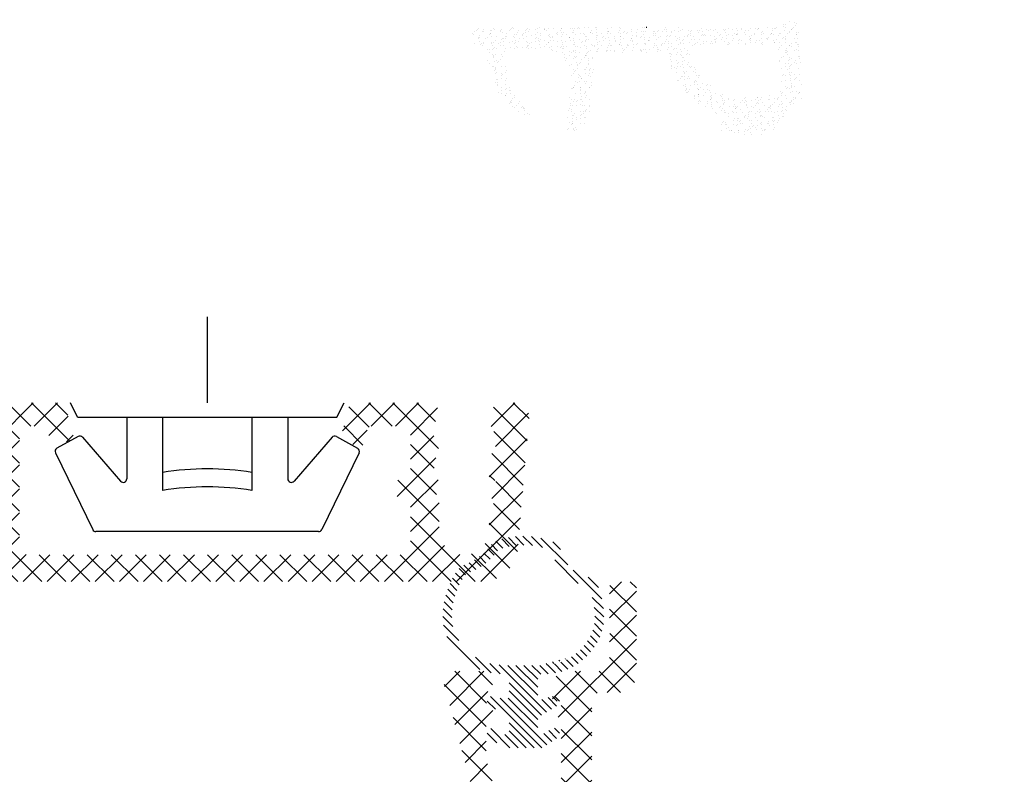
# Model space of a CAD drawing. Units: millimetres. Extents: x 0 to 2814, y -220 to 2033.
# Drawn here: x 345 to 373, y 75 to 96 of the extents above; entities that cross this region are included whole.
import ezdxf

# ---------------------------------------------------------------- set-up
doc = ezdxf.new("R2010")
doc.units = ezdxf.units.MM
doc.layers.add('PROFIL', color=1, linetype='Continuous', lineweight=30)
doc.layers.add('SKRAVERING', color=2, linetype='Continuous', lineweight=13)

msp = doc.modelspace()

# ---------------------------------------------------------------- hatches: boundary and pattern name
at = {"layer": 'SKRAVERING'}
h = msp.add_hatch(dxfattribs=at)
h.set_pattern_fill('AR-SAND', color=256, scale=0.005, angle=-90.00000000000001, style=0)
h.set_pattern_definition([(307.5, (-29.70559865251835, 142.1663908611696), (0.2447066186646712, 0.008000156479920183), [0, -0.1930399999999995, 0, -0.2158999999999995, 0, -0.2063749999999995]), (277.5, (-29.70559865251835, 142.1663908611696), (0.3584125502841771, -0.2247616415690014), [0, -0.10414, 0, -0.17399, 0, -0.066675]), (237.5, (-29.70559865251835, 142.3226008611696), (0.0007185923392727728, -0.395496185120729), [0, -0.0635, 0, -0.2286, 0, -0.29845]), (227.5, (-29.70559865251835, 142.3226008611696), (0.111464661628608, -0.3817782262361486), [0, -0.03175, 0, -0.14986, 0, -0.17145])])
h.paths.add_polyline_path([(365.9963042281761, 94.1503429308741, 0.4574872456440796), (366.2615109473882, 94.42012661221656), (366.167779799222, 95.5707380971088), (366.2585529167236, 96.07460971404271, -0.8585422737006321), (366.7631164052664, 96.05767927521595), (366.7648784925129, 96.02391345230126), (366.8619572807484, 94.16365075623071, -0.2065607125445958), (366.7930497561351, 93.97791297693095), (366.0012319323744, 93.149217617369, -0.1927924447252292), (365.829364457712, 93.07840663952675), (364.7817444622344, 93.06803000108312, -1.017479116558579), (364.7522740443117, 93.47189539152794), (364.984463630949, 93.52647089885886, -0.3102643332818147), (363.0919011927601, 95.22961288233307, 0.4065656542465619), (362.9413889360267, 95.37510516587952), (361.2144128395184, 95.36842782023746, 0.3824104765126149), (361.0657079274815, 95.23442696187544), (360.8986343044494, 93.67689991935708, -0.3868136395465063), (360.312808913643, 93.12110498267634, -0.445480270953035), (360.2619417451251, 93.17532074788278), (360.2659478830701, 93.22097363932289), (360.3002552379635, 93.22097363932289, 0.3934789996797788), (360.798984587879, 93.68535011432891), (360.9739475638007, 95.33382052629031, -0.373129994241741), (361.1176307599053, 95.46788886554793), (363.6738721609636, 95.5207312566539, 0.2643778634650812), (364.8287245786119, 94.1215224551438, 0.1374472224274578), (365.0974138269371, 94.0970933879264, -0.06174958724529787)])
h.paths.add_polyline_path([(366.2578978732033, 96.07097363932292), (366.1680595336979, 95.57229087249743), (361.1223892979501, 95.4679872336161, 0.3821944082898592), (360.9739475638007, 95.33382052629031), (360.798984587879, 93.68535011432891, -0.3934789996797788), (360.3002552379635, 93.22097363932289), (360.2659478830701, 93.22097363932289), (360.3892922801815, 94.62657385781768, 0.419275717581512), (359.697183430987, 95.44229023593903), (358.7756190695795, 95.48551926596394, 0.4897290286726678), (358.5190847148074, 95.18516688632678), (358.679502474932, 94.40942429010897, 0.1477398322922742), (358.7484738138774, 94.28235153800256), (359.2110016864729, 93.82464132652512, -1), (358.9999831045639, 93.61140165364691), (358.3739116993802, 94.23095193860286, -0.1216700333962573), (358.3113991127552, 94.33326041543114), (357.9695680591633, 95.41401354726622, 0.3313264103461449), (357.8258754486219, 95.52097363932296), (357.7658148396642, 95.52097363932296, -0.4142135623730931), (357.6158148396644, 95.67097363932294), (357.6158148396644, 95.82097363932292, -0.414213562373094), (357.8658148396644, 96.07097363932292)])
h = msp.add_hatch(dxfattribs=at)
h.set_pattern_fill('ANSI37', color=256, scale=0.15, angle=-90.00000000000001)
h.set_pattern_definition([(315, (-22.74537901416693, 47.49291878762233), (0.3367596045400933, 0.3367596045400932), []), (44.99999999999999, (-22.74537901416693, 47.49291878762233), (-0.3367596045400931, 0.3367596045400933), [])])
edge = h.paths.add_edge_path()
edge.add_arc((325.2230550954597, 81.82085787183871), 0.25, 0, 90)
edge.add_line((325.2230550954597, 82.07085787183871), (322.7230550954597, 82.07085787183871))
edge.add_arc((322.7230550954597, 81.57085787183871), 0.4999999999999929, 89.99999999999999, 180.0000000000008)
edge.add_arc((321.9730550954597, 81.57085787183871), 0.2499999999999929, -90, 1.5916157281026244e-12, ccw=False)
edge.add_line((321.9730550954597, 81.32085787183871), (319.2902200954597, 81.32085787183871))
edge.add_arc((319.2902200954597, 81.57085787183871), 0.2499999999999831, 195.0000502713231, 270.0000000000065, ccw=False)
edge.add_line((319.0487386956595, 81.50615289868722), (318.2046986388875, 84.65615311056308))
edge.add_arc((318.4461800954597, 84.72085787183869), 0.2500000000000071, 90, 194.999999999996, ccw=False)
edge.add_line((318.4461800954597, 84.97085787183869), (320.3730550954597, 84.97085787183869))
edge.add_arc((320.3730550954597, 85.22085787183869), 0.2499999999999929, 270, 360.0000000000016)
edge.add_line((320.6230550954597, 85.22085787183869), (320.6230550954597, 86.72085787183869))
edge.add_arc((320.8730550954597, 86.72085787183869), 0.2499999999999929, 90, 180.0000000000016, ccw=False)
edge.add_line((320.8730550954597, 86.97085787183869), (321.1730550954597, 86.97085787183869))
edge.add_arc((321.1730550954597, 87.27085787183864), 0.2999999999999972, 270, 450.0000000000109)
edge.add_line((321.1730550954596, 87.5708578718386), (320.1251870954597, 87.57085787183871))
edge.add_arc((320.1251870954598, 87.3208578718386), 0.2500000000000142, 89.99999999999999, 134.9999999999965)
edge.add_line((319.9484104001631, 87.49763456713526), (319.8023445954597, 87.35156837183865))
edge.add_arc((319.8730550954597, 87.28085787183863), 0.09999999999998976, 134.9999999999971, 270)
edge.add_line((319.8730550954597, 87.18085787183873), (319.9230550954597, 87.18085787183861))
edge.add_arc((319.9230550954596, 87.0808578718387), 0.1000000000000094, -62.98102406082921, 89.99999999998369, ccw=False)
edge.add_line((319.9684836524215, 86.99177226013637), (319.8276267353004, 86.91994344314946))
edge.add_arc((319.8730550954597, 86.8308578718387), 0.0999999999999825, 117.0188859999847, 270.0000000000163)
edge.add_line((319.8730550954598, 86.73085787183868), (319.9230550954597, 86.73085787183868))
edge.add_arc((319.9230550954596, 86.63085787183866), 0.1000000000000094, -62.98102406082921, 89.99999999998369, ccw=False)
edge.add_line((319.9684836524215, 86.54177226013644), (319.8276267353004, 86.46994344314942))
edge.add_arc((319.8730550954597, 86.38085787183866), 0.0999999999999825, 117.0188859999847, 270.0000000000163)
edge.add_line((319.8730550954598, 86.28085787183863), (319.9230550954597, 86.28085787183863))
edge.add_arc((319.9230550954597, 86.18085787183873), 0.09999999999999432, 0, 89.99999999999193, ccw=False)
edge.add_line((320.0230550954597, 86.18085787183873), (320.0230550954597, 85.82085787183871))
edge.add_arc((319.7730550954597, 85.82085787183871), 0.2499999999999929, -90, 1.5916157281026244e-12, ccw=False)
edge.add_line((319.7730550954597, 85.57085787183871), (318.1730550954597, 85.57085787183871))
edge.add_arc((318.1730550954597, 85.82085787183871), 0.25, 180, 270, ccw=False)
edge.add_line((317.9230550954597, 85.82085787183871), (317.9230550954597, 86.18085787183873))
edge.add_arc((318.0230550954598, 86.18085787183861), 0.1000000000000512, 90.00000000001631, 179.9999999999674, ccw=False)
edge.add_line((318.0230550954597, 86.28085787183863), (318.0730550954597, 86.28085787183863))
edge.add_arc((318.0730550954597, 86.38085787183866), 0.09999999999999432, 270, 422.9810240608437)
edge.add_line((318.1184836524214, 86.46994348354099), (317.9776267353005, 86.5417723005279))
edge.add_arc((318.0230550954595, 86.63085787183866), 0.09999999999998721, 89.99999999998369, 242.9811140000499, ccw=False)
edge.add_line((318.0230550954596, 86.73085787183868), (318.0730550954597, 86.73085787183868))
edge.add_arc((318.0730550954597, 86.8308578718387), 0.09999999999999432, 270, 422.9810240608437)
edge.add_line((318.1184836524214, 86.91994348354092), (317.9776267353005, 86.99177230052794))
edge.add_arc((318.0230550954595, 87.0808578718387), 0.09999999999998721, 89.99999999998369, 242.9811140000499, ccw=False)
edge.add_line((318.0230550954596, 87.18085787183861), (318.0730550954597, 87.18085787183861))
edge.add_arc((318.0730550954597, 87.28085787183863), 0.1000000000000014, 270, 404.9999999999856)
edge.add_line((318.1437657735784, 87.35156854995728), (317.9976995954597, 87.49763437183867))
edge.add_arc((317.8209230954596, 87.3208578718386), 0.2500000000000623, 45.0000000000046, 89.99999999999348)
edge.add_line((317.8209230954597, 87.57085787183871), (316.9730550954598, 87.57085787183871))
edge.add_arc((316.9730550954598, 87.3208578718386), 0.2500000000000497, 89.99999999999999, 195.0000502712945)
edge.add_line((316.7315736956595, 87.25615289868722), (318.3242941183717, 81.31203878632971))
edge.add_arc((319.2902200954597, 81.57085787183871), 0.9999999999999957, 194.9999999999996, 270)
edge.add_line((319.2902200954597, 80.57085787183871), (322.9730550954597, 80.57085787183871))
edge.add_arc((322.9730550954597, 80.82085787183871), 0.2499999999999929, 270, 360.0000000000016)
edge.add_line((323.2230550954597, 80.82085787183871), (323.2230550954597, 81.07085787183871))
edge.add_arc((323.4730550954597, 81.07085787183871), 0.2499999999999929, 90, 180.0000000000016, ccw=False)
edge.add_line((323.4730550954597, 81.32085787183871), (324.4730550954597, 81.32085787183871))
edge.add_arc((324.4730550954597, 81.07085787183871), 0.25, 0, 90, ccw=False)
edge.add_line((324.7230550954597, 81.07085787183871), (324.7230550954597, 80.82085787183871))
edge.add_arc((324.9730550954597, 80.82085787183871), 0.25, 180, 270)
edge.add_line((324.9730550954597, 80.57085787183871), (357.9058040042404, 80.57085787183871))
edge.add_arc((357.9058040042404, 81.57085787183871), 1, 270, 354.9999999999998)
edge.add_line((358.9019987023322, 81.48370212909106), (359.2215329746965, 85.13599557473958))
edge.add_arc((358.8230550954597, 85.17085787183862), 0.4000000000000354, 355.000000000005, 449.999999999996)
edge.add_line((358.8230550954597, 85.57085787183871), (358.5058040042403, 85.57085787183871))
edge.add_arc((358.5058040042402, 85.17085787183873), 0.3999999999999631, 89.99999999999591, 180.0000000000102)
edge.add_line((358.1058040042403, 85.17085787183862), (358.1058040042403, 84.99585787183867))
edge.add_arc((358.2058040042403, 84.99585787183867), 0.09999999999999432, 180, 269.9999999999919)
edge.add_line((358.2058040042403, 84.89585787183864), (358.3058040042403, 84.89585787183864))
edge.add_line((358.3058040042403, 84.89585787183864), (358.1175685042402, 84.54291687183866))
edge.add_arc((358.2058040042403, 84.49585787183867), 0.09999999999998821, 151.927479360849, 270)
edge.add_line((358.2058040042403, 84.39585787183864), (358.3058040042403, 84.39585787183864))
edge.add_line((358.3058040042403, 84.39585787183864), (358.1175685042402, 84.04291687183866))
edge.add_arc((358.2058040042403, 83.99585787183867), 0.09999999999998821, 151.927479360849, 270)
edge.add_line((358.2058040042403, 83.89585787183864), (358.3058040042403, 83.89585787183864))
edge.add_line((358.3058040042403, 83.89585787183864), (358.1175685042402, 83.54291687183866))
edge.add_arc((358.2058040042403, 83.49585787183867), 0.09999999999998821, 151.927479360849, 270)
edge.add_line((358.2058040042403, 83.39585787183864), (358.3058040042403, 83.39585787183864))
edge.add_line((358.3058040042403, 83.39585787183864), (358.1175685042402, 83.04291687183866))
edge.add_arc((358.2058040042403, 82.99585787183867), 0.09999999999998821, 151.927479360849, 270)
edge.add_line((358.2058040042403, 82.89585787183864), (358.3058040042403, 82.89585787183864))
edge.add_line((358.3058040042403, 82.89585787183864), (358.1175685042402, 82.54291687183866))
edge.add_arc((358.2058040042398, 82.49585787183878), 0.09999999999947996, 151.9274793607721, 180.0000000000774)
edge.add_line((358.1058040042403, 82.49585787183867), (358.1058040042404, 82.02085787183864))
edge.add_arc((357.4058040042404, 82.02085787183864), 0.6999999999999886, -180, 2.2737367544323206e-12, ccw=False)
edge.add_line((356.7058040042404, 82.02085787183864), (356.7058040042403, 82.52085787183864))
edge.add_line((356.7058040042403, 82.52085787183864), (356.7058040042402, 82.8408578718387))
edge.add_arc((356.6058040042407, 82.84085787183881), 0.09999999999953957, 0, 28.07248700013579)
edge.add_line((356.6940392983051, 82.88791669546686), (356.5058040042403, 83.24085787183867))
edge.add_line((356.5058040042403, 83.24085787183867), (356.6058040042402, 83.24085787183867))
edge.add_arc((356.6058040042402, 83.3408578718387), 0.0999999999999801, 270, 388.0724870000415)
edge.add_line((356.6940392983051, 83.38791669546686), (356.5058040042403, 83.74085787183867))
edge.add_line((356.5058040042403, 83.74085787183867), (356.6058040042402, 83.74085787183867))
edge.add_arc((356.6058040042402, 83.8408578718387), 0.0999999999999801, 270, 388.0724870000415)
edge.add_line((356.6940392983051, 83.88791669546686), (356.5058040042403, 84.24085787183867))
edge.add_line((356.5058040042403, 84.24085787183867), (356.6058040042402, 84.24085787183867))
edge.add_arc((356.6058040042402, 84.3408578718387), 0.0999999999999801, 270, 388.0724870000415)
edge.add_line((356.6940392983051, 84.38791669546686), (356.5058040042403, 84.74085787183867))
edge.add_line((356.5058040042403, 84.74085787183867), (356.6058040042402, 84.74085787183867))
edge.add_arc((356.6058040042402, 84.8408578718387), 0.0999999999999801, 270, 388.0724870000415)
edge.add_line((356.6940392983051, 84.88791669546686), (356.5058040042403, 85.24085787183867))
edge.add_line((356.5058040042403, 85.24085787183867), (356.6058040042402, 85.24085787183867))
edge.add_arc((356.6058040042402, 85.3408578718387), 0.09999999999998721, 270, 397.7325870000079)
edge.add_arc((356.3408355042404, 85.1358263718389), 0.4350314999998142, 37.7325601124132, 90.0000000000112)
edge.add_line((356.3408355042403, 85.57085787183871), (354.3282090954597, 85.57085787183871))
edge.add_arc((354.3282090954597, 85.42085787183873), 0.1499999999999844, 89.99999999999999, 164.9999596148573)
edge.add_line((354.1833202488808, 85.45968083072955), (353.977314550327, 84.69085670340075))
edge.add_arc((354.0980550954598, 84.65850437183872), 0.1250000000000514, 165.0000000000186, 239.99995978447)
edge.add_line((354.0355550194776, 84.55025124023393), (354.4038696714418, 84.33760482797038))
edge.add_arc((354.4663695954597, 84.44585787183871), 0.1250000000000226, 240.0000000000059, 344.9999793871709)
edge.add_line((354.5871103121067, 84.41350544776299), (354.6932650680953, 84.80968076971294))
edge.add_arc((354.8381540954597, 84.77085787183864), 0.1499999999999915, 90, 165.000000000005, ccw=False)
edge.add_line((354.8381540954597, 84.92085787183862), (355.7558040042404, 84.92085787183873))
edge.add_arc((355.7558040042404, 84.77085787183876), 0.1499999999999773, 0, 90.00000000002171, ccw=False)
edge.add_line((355.9058040042404, 84.77085787183864), (355.9058040042404, 83.62085787183867))
edge.add_arc((355.7558040042404, 83.62085787183867), 0.1499999999999915, -90.00000000001091, 2.6716406864579767e-12, ccw=False)
edge.add_line((355.7558040042404, 83.47085787183869), (355.7230550954597, 83.47085787183869))
edge.add_arc((355.7230550954597, 83.22085787183869), 0.2499999999999929, 89.99999999999999, 180.0000000000016)
edge.add_line((355.4730550954597, 83.22085787183869), (355.4730550954597, 83.12085787183867))
edge.add_arc((355.7230550954597, 83.12085787183867), 0.25, 180, 269.9999999999984)
edge.add_line((355.7230550954597, 82.87085787183867), (355.7558040042404, 82.87085787183867))
edge.add_arc((355.7558040042404, 82.72085787183869), 0.1500000000000057, 0, 89.99999999998909, ccw=False)
edge.add_line((355.9058040042404, 82.72085787183869), (355.9058040042404, 81.57085787183871))
edge.add_arc((355.6558040042404, 81.57085787183871), 0.2499999999999929, -90, 1.5916157281026244e-12, ccw=False)
edge.add_line((355.6558040042404, 81.32085787183871), (345.2230550954597, 81.32085787183871))
edge.add_arc((345.2230550954597, 81.57085787183871), 0.25, 180, 270, ccw=False)
edge.add_line((344.9730550954597, 81.57085787183871), (344.9730550954597, 84.77085787183864))
edge.add_arc((345.1230550954597, 84.77085787183864), 0.1500000000000128, 90, 180.0000000000081, ccw=False)
edge.add_line((345.1230550954597, 84.92085787183862), (345.6079560954597, 84.92085787183862))
edge.add_arc((345.6079560954597, 84.77085787183864), 0.1499999999999916, 15.000040385145326, 90, ccw=False)
edge.add_line((345.7528449420386, 84.80968083072946), (345.8589995838205, 84.41350541527697))
edge.add_arc((345.9797405954596, 84.4458578718386), 0.1249999999999964, 194.9999999999881, 300.0000402155139)
edge.add_line((346.0422406714418, 84.33760474023393), (346.4105550194776, 84.55025132797039))
edge.add_arc((346.3480550954598, 84.6585043718386), 0.1249999999999653, 299.9999999999941, 375.0000799299566)
edge.add_line((346.4687957786128, 84.69085692091471), (346.2627901228241, 85.45968076971303))
edge.add_arc((346.1179010954597, 85.42085787183873), 0.1499999999999617, 14.99999999998994, 90.00000000001086)
edge.add_line((346.1179010954597, 85.57085787183871), (344.4730550954597, 85.57085787183871))
edge.add_arc((344.4730550954597, 85.32085787183871), 0.2499999999999929, 89.99999999999999, 180.0000000000016)
edge.add_line((344.2230550954597, 85.32085787183871), (344.2230550954597, 81.57085787183871))
edge.add_arc((343.9730550954597, 81.57085787183871), 0.2499999999999929, -90, 1.5916157281026244e-12, ccw=False)
edge.add_line((343.9730550954597, 81.32085787183871), (338.9730550954597, 81.32085787183871))
edge.add_arc((338.9730550954597, 81.57085787183871), 0.25, 180, 270, ccw=False)
edge.add_line((338.7230550954597, 81.57085787183871), (338.7230550954597, 85.32085787183871))
edge.add_arc((338.4730550954597, 85.32085787183871), 0.25, 0, 90)
edge.add_line((338.4730550954597, 85.57085787183871), (336.8282090954597, 85.57085787183871))
edge.add_arc((336.8282090954597, 85.42085787183873), 0.1499999999999844, 89.99999999999999, 164.9999596148573)
edge.add_line((336.6833202488808, 85.45968083072955), (336.477314550327, 84.69085670340075))
edge.add_arc((336.5980550954598, 84.65850437183872), 0.1250000000000514, 165.0000000000186, 239.99995978447)
edge.add_line((336.5355550194776, 84.55025124023393), (336.9038696714418, 84.33760482797038))
edge.add_arc((336.9663695954597, 84.44585787183871), 0.1250000000000226, 240.0000000000059, 344.9999793871709)
edge.add_line((337.0871103121067, 84.41350544776299), (337.1932650680953, 84.80968076971294))
edge.add_arc((337.3381540954597, 84.77085787183864), 0.1499999999999915, 90, 165.000000000005, ccw=False)
edge.add_line((337.3381540954597, 84.92085787183862), (337.8230550954597, 84.92085787183862))
edge.add_arc((337.8230550954597, 84.77085787183864), 0.1499999999999773, 0, 90.00000000002171, ccw=False)
edge.add_line((337.9730550954597, 84.77085787183864), (337.9730550954597, 81.57085787183871))
edge.add_arc((337.7230550954597, 81.57085787183871), 0.2499999999999929, -90, 1.5916157281026244e-12, ccw=False)
edge.add_line((337.7230550954597, 81.32085787183871), (327.7230550954597, 81.32085787183871))
edge.add_arc((327.7230550954597, 81.57085787183871), 0.25, 180, 270, ccw=False)
edge.add_line((327.4730550954597, 81.57085787183871), (327.4730550954597, 84.77085787183864))
edge.add_arc((327.6230550954597, 84.77085787183864), 0.1500000000000128, 90, 180.0000000000081, ccw=False)
edge.add_line((327.6230550954597, 84.92085787183862), (328.1079560954597, 84.92085787183862))
edge.add_arc((328.1079560954597, 84.77085787183864), 0.1499999999999916, 15.000040385145326, 90, ccw=False)
edge.add_line((328.2528449420386, 84.80968083072946), (328.3589995838205, 84.41350541527697))
edge.add_arc((328.4797405954596, 84.4458578718386), 0.1249999999999964, 194.9999999999881, 300.0000402155139)
edge.add_line((328.5422406714418, 84.33760474023393), (328.9105550194776, 84.55025132797039))
edge.add_arc((328.8480550954598, 84.6585043718386), 0.1249999999999449, 299.9999999999845, 375.0000000000138)
edge.add_line((328.9687958237458, 84.69085675247652), (328.7627901228241, 85.45968076971303))
edge.add_arc((328.6179010954597, 85.42085787183873), 0.1499999999999617, 14.99999999998994, 90.00000000001086)
edge.add_line((328.6179010954597, 85.57085787183871), (326.9730550954597, 85.57085787183871))
edge.add_arc((326.9730550954597, 85.32085787183871), 0.2499999999999929, 89.99999999999999, 180.0000000000016)
edge.add_line((326.7230550954597, 85.32085787183871), (326.7230550954597, 81.57085787183871))
edge.add_arc((326.4730550954597, 81.57085787183871), 0.2499999999999929, -90, 1.5916157281026244e-12, ccw=False)
edge.add_line((326.4730550954597, 81.32085787183871), (325.7230550954597, 81.32085787183871))
edge.add_arc((325.7230550954597, 81.57085787183871), 0.25, 180, 270, ccw=False)
edge.add_line((325.4730550954597, 81.57085787183871), (325.4730550954597, 81.82085787183871))
h = msp.add_hatch(dxfattribs=at)
h.set_pattern_fill('ANSI31', color=256, scale=0.05, angle=-90.00000000000001, style=0)
h.set_pattern_definition([(315, (231.1682880248118, 75.92235958020353), (0.1122532015133644, 0.1122532015133644), [])])
edge = h.paths.add_edge_path()
edge.add_ellipse((359.0624477108061, 79.56940588448731), major_axis=(-2.25, 4.133182947122316e-16), ratio=0.7777777777777777, start_angle=132.1937995470954, end_angle=180.000000098518)
edge.add_arc((359.0624477108061, 79.59540145629194), 2.250150166045249, -0.6619422600560986, 21.27698953398055)
edge.add_arc((360.6933024561699, 80.2304907438986), 0.5000000000000006, 21.27698953397994, 76.26818914988422)
edge.add_arc((361.0320975682348, 81.6169383581456), 0.9272417857567951, 195.2214636120302, 256.26818914988473, ccw=False)
edge.add_arc((359.6549259820952, 81.24221507712411), 0.5, 15.22146361202964, 70.21266322793404)
edge.add_arc((359.0624477108061, 79.59540145629194), 2.250150166045247, 70.21266322793427, 107.8145479613901)
edge.add_arc((358.5270119317488, 81.2616349724035), 0.5, 107.8145479613902, 142.4922800236735)
edge.add_arc((356.888604643048, 82.51917987584784), 1.565380746459698, -69.23032616434767, -37.507719976326314, ccw=False)
edge.add_arc((357.6210136829577, 80.5880209942161), 0.5000000000000007, 110.7696738356509, 145.4474058979341)
edge.add_arc((359.0624477108061, 79.59540145629194), 2.250150166045247, 145.4474058979352, 180.6619423480332)
edge.add_ellipse((359.0624477108061, 79.56940588448731), major_axis=(-2.25, 4.133182947122316e-16), ratio=0.7777777777777777, start_angle=1.163174283506658e-13, end_angle=47.80614805021837)
edge.add_arc((358.4156346861919, 79.49877879896587), 1.5, 234.8125752662778, 264.063433357704)
edge.add_arc((359.0624477108058, 85.71903112333484), 7.753791335472388, 264.0634333535706, 266.4790276963867)
edge.add_arc((358.5624477108063, 77.88275177476635), 0.09999999999999995, -7.958078640513122e-13, 76.22585300194447, ccw=False)
edge.add_line((358.6624477108062, 77.88275177476635), (358.6624477108062, 77.37794570956123))
edge.add_arc((358.5624477108061, 77.37794570956123), 0.1000000000000938, -106.17197100123559, -6.252776074688882e-13, ccw=False)
edge.add_line((358.5345955809439, 77.28190270428672), (358.2431389579506, 77.36642408811497))
edge.add_arc((358.201360763157, 77.22235958020349), 0.1499999999999596, 73.82802899876475, 239.9999999999816)
edge.add_line((358.126360763157, 77.09245576963588), (358.612447710806, 76.8118133395609))
edge.add_arc((358.5624477108061, 76.72521079918238), 0.1000000000000612, 0, 59.99999999998181, ccw=False)
edge.add_line((358.6624477108062, 76.72521079918238), (358.6624477108062, 76.39237652604447))
edge.add_arc((358.5624477108061, 76.39237652604459), 0.1000000000000228, -121.84590842626869, 7.958078640513122e-13, ccw=False)
edge.add_line((358.5096840502556, 76.3074295065245), (358.2805062539824, 76.44978010948341))
edge.add_arc((358.201360763157, 76.3223595802034), 0.150000000000006, 58.15409157373178, 233.2832055586586)
edge.add_line((358.1116817426955, 76.20211951496276), (358.4968773788146, 75.95211951496287))
edge.add_arc((358.5865563992761, 76.0723595802034), 0.1499999999999671, 233.2832055586845, 270.0000000000003)
edge.add_line((358.5865563992761, 75.92235958020353), (359.5383390223358, 75.92235958020353))
edge.add_arc((359.5383390223358, 76.0723595802034), 0.14999999999997, -89.9999999999995, -53.28320555872322)
edge.add_line((359.6280180427971, 75.95211951496276), (360.0132136789166, 76.20211951496276))
edge.add_arc((359.9235346584551, 76.3223595802034), 0.14999999999997, -53.28320555866171, 121.8459084262743)
edge.add_line((359.8443891676295, 76.44978010948341), (359.6152113713565, 76.30742950652461))
edge.add_arc((359.5624477108061, 76.39237652604459), 0.1000000000000181, -179.99999999999943, -58.154091573723804, ccw=False)
edge.add_line((359.4624477108059, 76.39237652604459), (359.4624477108059, 76.7252107991826))
edge.add_arc((359.5624477108061, 76.7252107991826), 0.0999999999999517, 120.00000000001239, 180.0000000000008, ccw=False)
edge.add_line((359.5124477108061, 76.81181333956101), (359.9985346584554, 77.09245576963588))
edge.add_arc((359.9235346584551, 77.22235958020349), 0.149999999999962, -59.99999999998853, 106.17197100123)
edge.add_line((359.8817564636618, 77.36642408811508), (359.5902998406682, 77.28190270428684))
edge.add_arc((359.5624477108061, 77.37794570956123), 0.09999999999997743, -179.99999999999943, -73.82802899877032, ccw=False)
edge.add_line((359.4624477108059, 77.37794570956123), (359.4624477108059, 77.88275177476646))
edge.add_arc((359.5624477108061, 77.88275177476635), 0.09999999999999996, 103.77414699786459, 179.9999999999674, ccw=False)
edge.add_arc((359.062451038114, 85.71903132806347), 7.753791335472381, -86.47905232965175, -84.06346216751108)
edge.add_arc((359.7092602935982, 79.49877861176242), 1.500000000000001, -84.0634375561309, -54.81257070980534)
edge = h.paths.add_edge_path(flags=16)
edge.add_spline(control_points=[(361.0605170684721, 79.50419000588033), (361.0461496458192, 79.26142664735482), (360.9516514913832, 79.01926291574614), (360.6844141804872, 78.68420339308511), (360.5666857199576, 78.57386393191291), (360.4295755855992, 78.47718860928683)], knot_values=[2.307217052818204, 2.307217052818204, 2.307217052818204, 2.307217052818204, 2.816823240463817, 2.816823240463817, 3.095956657700893, 3.095956657700893, 3.095956657700893, 3.095956657700893], degree=3, periodic=0)
edge.add_arc((359.709260528598, 79.49877877745939), 1.25, -84.06344905549412, -54.81258139900052, ccw=False)
edge.add_arc((359.0624477108058, 85.71903112333484), 7.503791335472381, -86.47902769638438, -84.06343755613062, ccw=False)
edge.add_line((359.5232847148823, 78.22940405237978), (358.6016107067298, 78.22940405237978))
edge.add_arc((359.0624477093706, 85.71903112342318), 7.503791335472377, 264.06343336454074, 266.47902770736675, ccw=False)
edge.add_arc((358.4156346862933, 79.49877879889436), 1.25, 234.81257527228462, 264.0634333535704, ccw=False)
edge.add_spline(control_points=[(357.6953184882618, 78.47718955957691), (357.4574140832715, 78.64493447126802), (357.2792950325734, 78.85372333318969), (357.1099559709724, 79.21449411517915), (357.0730748546948, 79.35850949583403), (357.0644320914705, 79.5030203348141)], knot_values=[0.04647156814033582, 0.04647156814033582, 0.04647156814033582, 0.04647156814033582, 0.5308057906340715, 0.5308057906340715, 0.834374686172178, 0.834374686172178, 0.834374686172178, 0.834374686172178], degree=3, periodic=0)
edge.add_arc((359.0624477108061, 79.59540145629194), 2.000150166045246, 145.447405897935, 182.6472672707999, ccw=False)
edge.add_arc((357.6210136829577, 80.5880209942161), 0.2499999999999999, 110.76967383565321, 145.4474058979368, ccw=False)
edge.add_arc((356.888604643048, 82.51917987584784), 1.815380746459699, -69.23032616434789, -37.50771997632655)
edge.add_arc((358.5270119317488, 81.2616349724035), 0.2499999999999999, 107.81454796138979, 142.4922800236733, ccw=False)
edge.add_arc((359.0624477108061, 79.59540145629194), 2.000150166045247, 70.21266322793429, 107.81454796138999, ccw=False)
edge.add_arc((359.6549259820952, 81.24221507712411), 0.2499999999999999, 15.221463612030675, 70.21266322793531, ccw=False)
edge.add_arc((361.0320975682348, 81.6169383581456), 1.177241785756795, 195.2214636120299, 256.2681891498844)
edge.add_arc((360.6933024561699, 80.2304907438986), 0.2500000000000002, 21.27698953398078, 76.26818914988559, ccw=False)
edge.add_arc((359.0624477108061, 79.59540145629194), 2.000150166045247, -2.6137258361180216, 21.276989533980327, ccw=False)
h = msp.add_hatch(dxfattribs=at)
h.set_pattern_fill('ANSI37', color=256, scale=0.15, angle=-90.00000000000001)
h.set_pattern_definition([(315, (-121.3197943729622, 33.20683941243715), (0.3367596045400933, 0.3367596045400932), []), (44.99999999999999, (-121.3197943729622, 33.20683941243715), (-0.3367596045400931, 0.3367596045400933), [])])
edge = h.paths.add_edge_path()
edge.add_arc((361.1229269189332, 68.5339172821948), 0.1499999999999836, 60.05108735495139, 179.9990110728951, ccw=False)
edge.add_line((361.1978110613701, 68.66388791430631), (361.7986100917427, 68.31773032904687))
edge.add_arc((361.9234766640115, 68.53423257492943), 0.2499297568164962, 240.026019428919, 330.0261041560211)
edge.add_line((362.1399790945424, 68.40936632281705), (362.1896100917426, 68.49573032904686))
edge.add_arc((361.9732029379338, 68.62097651650174), 0.2500373245970278, 329.9397789324663, 419.9318440061004)
edge.add_line((362.0984790945422, 68.83736632281682), (361.0478516199092, 69.44330388597552))
edge.add_arc((361.1227920160061, 69.57324209064575), 0.1500000000002727, 179.9988841358084, 240.0262856031597, ccw=False)
edge.add_line((360.9727920160343, 69.5732450119715), (360.9729724772662, 77.21999853318664))
edge.add_arc((361.222972477239, 77.21999485485765), 0.2499999999998863, 90.00000000000159, 179.9991569890983, ccw=False)
edge.add_line((361.222972477239, 77.46999485485753), (361.7230350886408, 77.46999485485753))
edge.add_arc((361.7230350886407, 77.96999485485753), 0.5000000000000568, 270.0000000000024, 359.9990641269035)
edge.add_line((362.2230350885741, 77.96998668782408), (362.2230751023452, 80.41969940762624))
edge.add_arc((362.0730751095129, 80.4197018595462), 0.1499999928523461, 359.9990634356045, 449.9999993942258)
edge.add_line((362.0730751110991, 80.56970185239857), (361.6229796253396, 80.56970186436627))
edge.add_arc((361.6229796253396, 80.4197018525507), 0.150000011815564, 90.00000000000813, 180.0020212664137)
edge.add_line((361.4729796136174, 80.41969656088713), (361.4730094722905, 79.57364284156881))
edge.add_arc((361.7230094766941, 79.57365164243026), 0.2500000045585984, 180.0020170087534, 224.9999003749128)
edge.add_line((361.5462324707978, 79.39687525128716), (361.6232101314903, 79.31989736593789))
edge.add_line((361.6232101314903, 79.31989736593789), (361.5462505379969, 79.2429377877038))
edge.add_arc((361.7230272445015, 79.06616109127299), 0.250000008727194, 135.0000016325345, 180.0020058499649)
edge.add_line((361.4730272359275, 79.06615233910111), (361.4730533380995, 78.32000360049062))
edge.add_arc((361.2230533382527, 78.31999485485744), 0.2499999999998579, -90, 0.0020043514887220226, ccw=False)
edge.add_line((361.2230533382526, 78.06999485485755), (360.2241746184262, 78.06999485485755))
edge.add_arc((360.2241746184262, 77.81999485485846), 0.2499999999990621, 89.99999999999184, 135.0000000001716)
edge.add_line((360.0473981184267, 77.99677135485751), (359.901331940308, 77.85070553297612))
edge.add_arc((359.9720426184266, 77.77999485485748), 0.0999999999999797, 134.9999999999741, 270.0000000000203)
edge.add_line((359.9720426184267, 77.67999485485757), (360.0220426184266, 77.67999485485757))
edge.add_arc((360.0220426184265, 77.57999485485755), 0.100000000000016, -62.981024060812786, 89.99999999996749, ccw=False)
edge.add_line((360.0674711184266, 77.49090935485754), (359.9266142013057, 77.41908053787051))
edge.add_arc((359.9720426184267, 77.32999485485755), 0.1000000000000659, 117.0188860000425, 269.9999999999267)
edge.add_line((359.9720426184266, 77.22999485485752), (360.0220426184266, 77.22999485485752))
edge.add_arc((360.0220426184265, 77.1299948548575), 0.100000000000016, -62.981024060812786, 89.99999999996749, ccw=False)
edge.add_line((360.0674711184266, 77.04090935485749), (359.9266142013057, 76.96908053787047))
edge.add_arc((359.9720426184267, 76.8799948548575), 0.1000000000000659, 117.0188860000425, 269.9999999999267)
edge.add_line((359.9720426184266, 76.77999485485748), (360.0220426184266, 76.7799948548577))
edge.add_arc((360.0220426184263, 76.67999485485734), 0.1000000000002572, 0, 89.9999999997354, ccw=False)
edge.add_line((360.1220426184266, 76.67999485485757), (360.1220426184267, 75.07020160599018))
edge.add_arc((359.8720426184267, 75.07020160552156), 0.2499999999999432, -90, 1.0741882761067245e-07, ccw=False)
edge.add_line((359.8720426184267, 74.82020160552156), (358.4300131550995, 74.82020160822424))
edge.add_arc((358.4300131555678, 75.07020160822412), 0.2499999999998918, 195.0000010396822, 269.99999989265785, ccw=False)
edge.add_line((358.1885317001698, 75.00549684256657), (358.0305611630284, 75.59505087048456))
edge.add_arc((358.2720426184269, 75.65975563614188), 0.2500000000003126, 180, 195.0000010396822, ccw=False)
edge.add_line((358.0220426184266, 75.65975563614211), (358.0220426184266, 76.67999485485768))
edge.add_arc((358.1220426184267, 76.67999485485745), 0.1000000000001648, 90, 179.9999999998371, ccw=False)
edge.add_line((358.1220426184267, 76.77999485485759), (358.1720426184266, 76.77999485485748))
edge.add_arc((358.1720426184266, 76.8799948548575), 0.1000000000000227, 270, 422.9810240608128)
edge.add_line((358.2174711184267, 76.96908035485751), (358.0766142013056, 77.04090917184453))
edge.add_arc((358.1220426184266, 77.1299948548575), 0.1000000000000227, 90.00000000000409, 242.98111399995372, ccw=False)
edge.add_line((358.1220426184266, 77.22999485485752), (358.1720426184266, 77.22999485485752))
edge.add_arc((358.1720426184266, 77.32999485485755), 0.1000000000000227, 270, 422.9810240608128)
edge.add_line((358.2174711184267, 77.41908035485756), (358.0766142013056, 77.49090917184458))
edge.add_arc((358.1220426184266, 77.57999485485755), 0.1000000000000227, 90.00000000000409, 242.98111399995372, ccw=False)
edge.add_line((358.1220426184266, 77.67999485485757), (358.1720426184266, 77.67999485485745))
edge.add_arc((358.1720426184265, 77.77999485485748), 0.1000000000000227, 270.0000000000122, 404.9999999999741)
edge.add_line((358.2427531184266, 77.8507053548575), (358.0966873137232, 77.99677155015411))
edge.add_arc((357.9199106184269, 77.81999485485835), 0.2499999999991429, 44.99999999991132, 90.00000000007003)
edge.add_line((357.9199106184266, 78.06999485485755), (357.0720426184264, 78.06999485485755))
edge.add_arc((357.0720426184264, 77.81999485485767), 0.2499999999998579, 90.0000000000016, 195.000050271399)
edge.add_line((356.8305612186264, 77.75528988170595), (357.7187895346466, 74.44037651741007))
edge.add_arc((358.2017524454429, 74.56978604872529), 0.5000000000000832, 195.0000010397034, 269.9972773151734)
edge.add_line((358.2017286855356, 74.06978604928986), (359.9733038571102, 74.06970186436638))
edge.add_arc((359.973291959156, 73.81970186547085), 0.2499999991786399, -0.0011068143866168612, 89.99727318982951, ccw=False)
edge.add_line((360.223291958288, 73.81969703608172), (360.2228182326909, 56.57099659511016))
edge.add_arc((361.222818232492, 56.57097664767775), 1.000000000000112, 179.9988570964896, 269.9999924875103)
edge.add_line((361.2228181013712, 55.57097664767764), (383.9730550954598, 55.57097363187211))
edge.add_arc((383.9730550954598, 56.57097363187165), 0.9999999999995737, 270, 360.0000000000472)
edge.add_line((384.9730550954594, 56.57097363187233), (384.9730550954595, 59.92097363187224))
edge.add_arc((384.8230550954595, 59.92097363187224), 0.1499999999999773, 0, 90)
edge.add_line((384.8230550954595, 60.07097363187222), (384.4264745426705, 60.07097363187222))
edge.add_arc((384.4264745426705, 59.92097363187213), 0.1499999999999773, 89.99999999999457, 149.9999314045439)
edge.add_line((384.2965708218942, 59.9959737873952), (384.1233657058581, 59.69597455574444))
edge.add_arc((384.2532689830233, 59.62097363187172), 0.1500000000000611, 149.9995925130328, 270.0001524357276)
edge.add_line((384.2532689830233, 59.47097363187208), (384.2730550954594, 59.4709736318722))
edge.add_arc((384.2730550954594, 59.37097363187206), 0.100000000000108, 0, 89.9999999999186, ccw=False)
edge.add_line((384.3730550954594, 59.37097363187218), (384.3730550954594, 56.72097363187208))
edge.add_arc((383.9730550954594, 56.72097363187231), 0.4000000000001194, 270.00000000000614, 359.99999999996334, ccw=False)
edge.add_line((383.9730550954595, 56.32097363187222), (383.0730550954595, 56.32097363187211))
edge.add_arc((383.0730550954594, 56.47097363187208), 0.1499999999999631, 180, 270.00000000001626, ccw=False)
edge.add_line((382.9230550954595, 56.47097363187208), (382.9230550954595, 59.37097363187229))
edge.add_arc((383.0230550954597, 59.37097363187195), 0.1000000000001648, 90.00000000001631, 179.9999999998046, ccw=False)
edge.add_line((383.0230550954597, 59.47097363187208), (383.0532685839462, 59.4709736318722))
edge.add_arc((383.0532689830234, 59.62097363187161), 0.1499999999999397, 269.999847563735, 390.0004074865298)
edge.add_line((383.1831722601891, 59.69597455574319), (383.0388348272177, 59.94597363187211))
edge.add_arc((382.8223284762717, 59.82097363187233), 0.2499999999997653, 29.99999999997087, 90.00000000002443)
edge.add_line((382.8223284762715, 60.07097363187211), (381.273055095461, 60.07097363187222))
edge.add_arc((381.273055095461, 59.82097363187222), 0.2499999999999716, 89.99999999999348, 179.9999999999935)
edge.add_line((381.023055095461, 59.82097363187222), (381.0230550954609, 59.47600476260322))
edge.add_arc((381.1730550954611, 59.47600476260311), 0.1500000000001123, 180, 249.999999999953)
edge.add_line((381.1217520739621, 59.33505086948526), (382.0971920888501, 58.98001973875421))
edge.add_arc((382.1484951103491, 59.12097363187343), 0.1500000000012276, 250.000000000103, 269.9999999999267)
edge.add_line((382.1484951103488, 58.9709736318722), (382.1730550954595, 58.97097363187208))
edge.add_arc((382.1730550954595, 58.82097363187222), 0.1499999999999915, 0, 89.99999999998369, ccw=False)
edge.add_line((382.3230550954595, 58.82097363187222), (382.3230550954595, 58.59952702246551))
edge.add_arc((382.1730550954594, 58.59952702246562), 0.1500000000001228, 314.99999999999426, 359.99999999997834, ccw=False)
edge.add_line((382.2791211126374, 58.49346100528749), (382.2523444173407, 58.4666843099908))
edge.add_arc((382.3230550954594, 58.39597363187215), 0.10000000000003, 134.9999999999798, 224.9999999999741)
edge.add_line((382.2523444173406, 58.32526295375351), (382.2791211126374, 58.29848625845671))
edge.add_arc((382.1730550954591, 58.19242024127857), 0.1500000000004249, 0, 44.999999999867725, ccw=False)
edge.add_line((382.3230550954595, 58.1924202412788), (382.3230550954594, 56.47097363187208))
edge.add_arc((382.1730550954595, 56.47097363187208), 0.1499999999999773, -90.0000000000054, 1.0913936421275139e-11, ccw=False)
edge.add_line((382.1730550954594, 56.32097363187211), (380.9230550954594, 56.32097363187211))
edge.add_arc((380.9230550954594, 56.47097363187208), 0.1500000000000128, 180, 269.99999999999727, ccw=False)
edge.add_line((380.7730550954594, 56.47097363187208), (380.7730550954594, 56.67097363187213))
edge.add_arc((380.6230550954594, 56.67097363187213), 0.150000000000027, 0, 89.999999999981)
edge.add_line((380.6230550954594, 56.82097363187211), (380.3230550954594, 56.82097363187211))
edge.add_arc((380.3230550954594, 56.67097363187213), 0.1499999999999773, 89.99999999999999, 180)
edge.add_line((380.1730550954594, 56.67097363187213), (380.1730550954595, 56.47097363187208))
edge.add_arc((380.0230550954594, 56.4709736318722), 0.1500000000000909, 269.99999999999187, 359.99999999994577, ccw=False)
edge.add_line((380.0230550954594, 56.32097363187211), (375.9230550954595, 56.32097363187211))
edge.add_arc((375.9230550954595, 56.47097363187208), 0.1499999999999631, 180, 270.00000000001626, ccw=False)
edge.add_line((375.7730550954595, 56.47097363187208), (375.7730550954595, 56.67097363187213))
edge.add_arc((375.6230550954596, 56.67097363187213), 0.1499999999999773, 0, 90)
edge.add_line((375.6230550954596, 56.82097363187211), (375.3230550954594, 56.82097363187211))
edge.add_arc((375.3230550954594, 56.67097363187213), 0.1499999999999773, 89.99999999999457, 180.0000000000108)
edge.add_line((375.1730550954594, 56.67097363187213), (375.1730550954595, 56.47097363187208))
edge.add_arc((375.0230550954595, 56.47097363187208), 0.1499999999999773, -90.0000000000054, 1.0913936421275139e-11, ccw=False)
edge.add_line((375.0230550954594, 56.32097363187211), (373.7730550954594, 56.32097363187211))
edge.add_arc((373.7730550954594, 56.47097363187208), 0.1499999999999631, 180, 270.00000000001626, ccw=False)
edge.add_line((373.6230550954594, 56.47097363187208), (373.6230550954594, 58.1924202412788))
edge.add_arc((373.7730550954598, 58.19242024127857), 0.1500000000003891, 135.0000000000653, 179.999999999924, ccw=False)
edge.add_line((373.6669890782814, 58.29848625845671), (373.6937657735782, 58.32526295375351))
edge.add_arc((373.6230550954595, 58.39597363187215), 0.10000000000003, 314.9999999999799, 405.0000000000202)
edge.add_line((373.6937657735782, 58.4666843099908), (373.6669890782815, 58.49346100528749))
edge.add_arc((373.7730550954599, 58.59952702246574), 0.1500000000004249, 180, 224.9999999998677, ccw=False)
edge.add_line((373.6230550954594, 58.59952702246551), (373.6230550954594, 58.82097363187222))
edge.add_arc((373.7730550954594, 58.82097363187222), 0.1499999999999773, 89.99999999999449, 180.0000000000109, ccw=False)
edge.add_line((373.7730550954594, 58.97097363187208), (373.797615080573, 58.9709736318722))
edge.add_arc((373.7976150805731, 59.12097363187149), 0.1499999999993236, 269.9999999999484, 290.0000000000258)
edge.add_line((373.8489181020719, 58.98001973875421), (374.8243581169593, 59.33505086948571))
edge.add_arc((374.7730550954607, 59.47600476260357), 0.1499999999999188, 289.99999999992, 360.0000000000434)
edge.add_line((374.9230550954607, 59.47600476260368), (374.9230550954607, 59.82097363187222))
edge.add_arc((374.6730550954605, 59.82097363187211), 0.2500000000001279, 0, 89.99999999995114)
edge.add_line((374.6730550954607, 60.07097363187211), (371.7731985517602, 60.07097363187222))
edge.add_arc((371.7731985517602, 59.82097363187222), 0.2499999999999716, 89.99999999999348, 179.9999999999935)
edge.add_line((371.5231985517602, 59.82097363187222), (371.5231985517601, 59.47600476260322))
edge.add_arc((371.6731985517602, 59.47600476260311), 0.1500000000001123, 180, 249.999999999953)
edge.add_line((371.6218955302612, 59.33505086948526), (372.5973355451492, 58.98001973875421))
edge.add_arc((372.6486385666482, 59.12097363187343), 0.1500000000012276, 250.000000000103, 269.9999999999267)
edge.add_line((372.6486385666479, 58.9709736318722), (372.6731985517587, 58.97097363187208))
edge.add_arc((372.6731985517587, 58.82097363187222), 0.1499999999999915, 0, 89.99999999998369, ccw=False)
edge.add_line((372.8231985517583, 58.82097363187222), (372.8231985517585, 58.5995270224654))
edge.add_arc((372.6731985517582, 58.5995270224654), 0.1500000000002836, 314.99999999991746, 359.9999999999891, ccw=False)
edge.add_line((372.7792645689362, 58.49346100528714), (372.7524878736397, 58.46668430999057))
edge.add_arc((372.8231985517583, 58.39597363187193), 0.10000000000003, 134.9999999999798, 224.9999999999741)
edge.add_line((372.7524878736396, 58.32526295375328), (372.7792645689364, 58.29848625845648))
edge.add_arc((372.673198551758, 58.19242024127834), 0.1500000000004249, 0, 44.99999999993281, ccw=False)
edge.add_line((372.8231985517584, 58.19242024127834), (372.8231985517584, 56.47097363198009))
edge.add_arc((372.6731985517583, 56.47097363187231), 0.1500000000000674, -90.00001466403239, 4.1177997900376795e-08, ccw=False)
edge.add_line((372.6731985133031, 56.32097363187222), (371.4235087467407, 56.32097395260871))
edge.add_arc((371.4231985517583, 56.47097363187186), 0.1500000000000199, 180, 270.1184858398598, ccw=False)
edge.add_line((371.2731985517584, 56.47097363187186), (371.2731985517584, 56.6709736318719))
edge.add_arc((371.1231985517584, 56.6709736318719), 0.1500000000000128, 0, 89.99999999999729)
edge.add_line((371.1231985517584, 56.82097363187188), (370.8231985517583, 56.82097363187188))
edge.add_arc((370.8231985517583, 56.6709736318719), 0.1499999999999773, 89.99999999999999, 180)
edge.add_line((370.6731985517583, 56.6709736318719), (370.6731985517584, 56.47097363187186))
edge.add_arc((370.5231985517582, 56.47097363187197), 0.1500000000001111, 269.8445730115732, 359.9999999999457, ccw=False)
edge.add_line((370.5227916453532, 56.32097418378532), (366.4238922172015, 56.32097523578625))
edge.add_arc((366.4231985517584, 56.47097363187186), 0.1499999999999915, 180, 270.26496162625335, ccw=False)
edge.add_line((366.2731985517585, 56.47097363187186), (366.2731985517585, 56.6709736318719))
edge.add_arc((366.1231985517585, 56.6709736318719), 0.1499999999999773, 0, 90)
edge.add_line((366.1231985517585, 56.82097363187188), (365.8231985517583, 56.82097363187188))
edge.add_arc((365.8231985517583, 56.6709736318719), 0.1499999999999773, 89.99999999999457, 180.0000000000108)
edge.add_line((365.6731985517583, 56.6709736318719), (365.6731985517584, 56.47097363187186))
edge.add_arc((365.5231985517584, 56.47097363187186), 0.1500000000000289, 269.71657201901985, 359.9999999999891, ccw=False)
edge.add_line((365.5224565420655, 56.32097546714726), (364.2731985132598, 56.32097578777586))
edge.add_arc((364.2731985517581, 56.47097578777584), 0.1499999999999844, 180, 269.99998529475715, ccw=False)
edge.add_line((364.1231985517582, 56.47097578777584), (364.1231985517584, 58.19242024127834))
edge.add_arc((364.2731985517588, 58.19242024127834), 0.1500000000004645, 135.0000000000787, 179.9999999999783, ccw=False)
edge.add_line((364.1671325345803, 58.29848625845648), (364.1939092298771, 58.32526295375328))
edge.add_arc((364.1231985517584, 58.39597363187193), 0.10000000000003, 314.9999999999799, 405.0000000000202)
edge.add_line((364.1939092298771, 58.46668430999057), (364.1671325345804, 58.49346100528726))
edge.add_arc((364.2731985517589, 58.59952702246551), 0.1500000000004746, 180, 224.9999999999303, ccw=False)
edge.add_line((364.1231985517586, 58.59952702246551), (364.1231985517586, 58.82097363187222))
edge.add_arc((364.2731985517586, 58.82097363187222), 0.1499999999999773, 89.99999999999449, 180.0000000000109, ccw=False)
edge.add_line((364.2731985517586, 58.97097363187208), (364.2977585368722, 58.97097363187208))
edge.add_arc((364.2977585368722, 59.12097363187274), 0.1500000000006025, 269.999999999981, 289.9999999999086)
edge.add_line((364.3490615583711, 58.98001973875421), (365.3245015732584, 59.33505086948571))
edge.add_arc((365.2731985517598, 59.47600476260357), 0.1499999999999188, 289.99999999992, 360.0000000000434)
edge.add_line((365.4231985517598, 59.47600476260368), (365.4231985517598, 59.82097363187222))
edge.add_arc((365.1731985517596, 59.82097363187211), 0.2500000000001279, 0, 89.99999999995114)
edge.add_line((365.1731985517597, 60.07097363187222), (363.6731985517583, 60.07097363187211))
edge.add_arc((363.6731985517583, 59.92097363187213), 0.1500000000000341, 89.99999999999184, 179.9999999999674)
edge.add_line((363.5231985517584, 59.92097363187213), (363.5231985517584, 56.47097601888458))
edge.add_arc((363.3731985517586, 56.47097601878454), 0.1499999999997557, -90.00001597263372, 3.81925246983883e-08, ccw=False)
edge.add_line((363.3731985098825, 56.3209760187849), (361.3726387426593, 56.32097664767775))
edge.add_arc((361.3726388453215, 56.72097664767773), 0.400000000000044, 179.9990110728394, 269.99998529467564, ccw=False)
edge.add_line((360.972638845381, 56.72098355169135), (360.9729269189556, 68.53391987119994))

# ---------------------------------------------------------------- linework, layer by layer
at = {"layer": 'PROFIL'}
for p, q in [((350.2230550954596, 87.97597363932323), (350.2230550954596, 85.57097363932326)), ((346.5980550954596, 85.17097363932317), (346.3980550954595, 85.57097363932326)), ((353.8480550954596, 85.17097363932317), (354.0480550954594, 85.57097363932326)), ((346.5980550954596, 85.17097363932317), (353.8480550954596, 85.17097363932317)), ((347.9730550954596, 85.17097363932317), (347.9730550954596, 83.44714323763378)), ((348.9730550954596, 85.17097363932317), (348.9730550954596, 83.12097363932321)), ((351.4730550954596, 85.17097363932317), (351.4730550954596, 83.12097363932321)), ((352.4730550954596, 85.17097363932317), (352.4730550954596, 83.44714323763378)), ((346.6102007720397, 84.62928516547504), (346.019786880533, 84.30127744797142)), ((346.7343074849118, 84.60739304290473), (347.7975126757051, 83.3816196325921)), ((353.7118027060073, 84.60739304290473), (352.6485975152139, 83.3816196325921)), ((353.8359094188795, 84.62928516547504), (354.4263233103861, 84.30127744797142)), ((345.9784240425411, 84.17012259496357), (347.0206907014349, 82.0272345139274)), ((354.4676861483781, 84.17012259496357), (353.4254194894843, 82.0272345139274)), ((353.3354923583745, 81.97097363932323), (347.1106178325444, 81.97097363932323))]:
    msp.add_line(p, q, dxfattribs=at)
for centre, radius, start, end in [((362.9200277829771, 103.8548240799573), 7.794382470121439, 266.8971113561229, 267.0211288257661), ((346.6587650651572, 84.54186943786294), 0.1, 40.93755097073483, 119.0546040990697), ((353.7873451257619, 84.54186943786294), 0.1, 60.94539590093031, 139.0624490292652), ((346.0683511736509, 84.21386172035932), 0.1, 119.0546040990697, 205.9375509707444), ((354.3777590172683, 84.21386172035932), 0.1, 334.0624490292556, 60.94539590093031), ((350.2230550954596, 75.86100991561966), 7.862500000000479, 80.85215748020524, 99.14784251979476), ((347.8730550954597, 83.44714323763378), 0.1, 220.9375509707348, 7.016709298534877e-15), ((352.5730550954595, 83.44714323763378), 0.1, 180, 319.0624490292652), ((350.2230550954596, 75.35847363932271), 7.862500000000479, 80.85215748020524, 99.14784251979476), ((347.1106178325444, 82.07097363932326), 0.1, 205.9375509707444, 270), ((353.3354923583745, 82.07097363932326), 0.1, 270, 334.0624490292556)]:
    msp.add_arc(centre, radius, start, end, dxfattribs=at)

doc.saveas('drawing.dxf')
